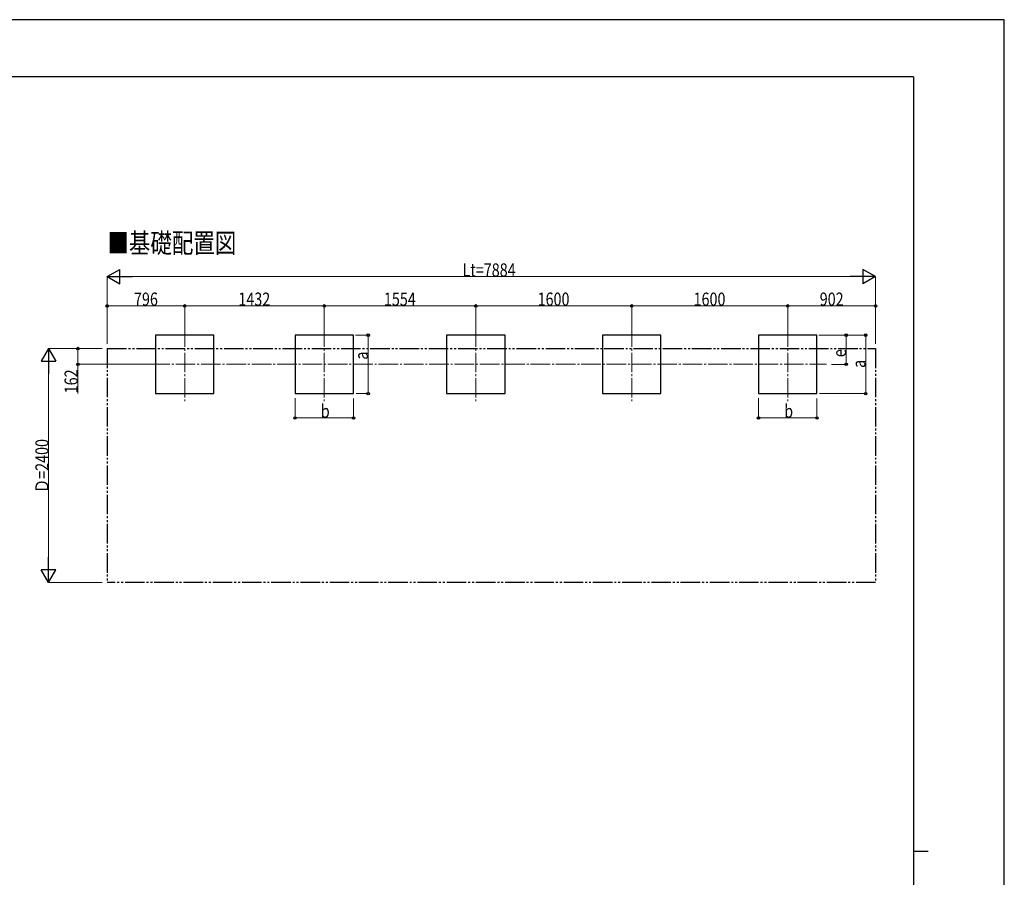
# Model space of a CAD drawing. Units: millimetres. Extents: x 0 to 25230, y 0 to 17820.
# Drawn here: x 15129 to 25230, y 9018 to 17820 of the extents above; entities that cross this region are included whole.
import ezdxf

# ---------------------------------------------------------------- set-up
doc = ezdxf.new("R2010")
doc.units = ezdxf.units.MM
doc.linetypes.add('YCENTER_1', pattern=[13, 10, -1, 1, -1])
doc.linetypes.add('YDIVIDE_1', pattern=[15, 10, -1, 1, -1, 1, -1])
for name, color, linetype, lineweight in [('USER1', 3, 'Continuous', 13), ('YKK_12', 2, 'Continuous', 13), ('YKK_A1', 4, 'Continuous', 30), ('YKK_D', 6, 'Continuous', 13), ('YKK_ZWAK', 7, 'Continuous', 30)]:
    doc.layers.add(name, color=color, linetype=linetype, lineweight=lineweight)
doc.styles.add('text-b', font='extslim2.shx', dxfattribs={"width": 0.8, "bigfont": 'extfont2.shx'})

msp = doc.modelspace()

# ---------------------------------------------------------------- linework, layer by layer
at = {"layer": 'YKK_12', "linetype": 'YCENTER_1', "ltscale": 20}
for p, q in [((16821.62126776155, 14661.13530343753), (16821.62126776155, 13904.48184672437)), ((18253.62126776156, 14661.1353034375), (18253.62126776156, 13904.48184672434)), ((19807.62126776156, 14661.1353034375), (19807.62126776156, 13904.48184672434)), ((21407.62126776156, 14661.1353034375), (21407.62126776156, 13904.48184672434)), ((23007.62126776156, 14661.1353034375), (23007.62126776156, 13904.48184672434)), ((16470.4679851325, 14282.80857508096), (23404.70674169995, 14282.80857508092))]:
    msp.add_line(p, q, dxfattribs=at)
at = {"layer": 'YKK_A1'}
for p, q in [((17121.82126776155, 14582.5585310094), (16521.82126776155, 14582.5585310094)), ((16521.82126776155, 14582.5585310094), (16521.82126776155, 13982.5585310094)), ((17121.82126776154, 13982.5585310094), (17121.82126776155, 14582.5585310094)), ((18553.82126776155, 14582.55853100939), (17953.82126776155, 14582.55853100939)), ((17953.82126776155, 14582.55853100939), (17953.82126776155, 13982.55853100939)), ((18553.82126776154, 13982.55853100939), (18553.82126776155, 14582.55853100939)), ((20107.82126776155, 14582.55853100938), (19507.82126776155, 14582.55853100938)), ((19507.82126776155, 14582.55853100938), (19507.82126776155, 13982.55853100938)), ((20107.82126776155, 13982.55853100938), (20107.82126776155, 14582.55853100938)), ((21707.82126776155, 14582.55853100938), (21107.82126776155, 14582.55853100938)), ((21107.82126776155, 14582.55853100938), (21107.82126776155, 13982.55853100938)), ((21707.82126776154, 13982.55853100938), (21707.82126776155, 14582.55853100938)), ((23307.82126776155, 14582.55853100937), (22707.82126776155, 14582.55853100937)), ((22707.82126776155, 14582.55853100937), (22707.82126776155, 13982.55853100937)), ((23307.82126776155, 13982.55853100937), (23307.82126776155, 14582.55853100937)), ((16521.82126776155, 13982.5585310094), (17121.82126776154, 13982.5585310094)), ((17953.82126776155, 13982.55853100939), (18553.82126776154, 13982.55853100939)), ((19507.82126776155, 13982.55853100938), (20107.82126776155, 13982.55853100938)), ((21107.82126776155, 13982.55853100938), (21707.82126776154, 13982.55853100938)), ((22707.82126776155, 13982.55853100937), (23307.82126776155, 13982.55853100937))]:
    msp.add_line(p, q, dxfattribs=at)
at = {"layer": 'YKK_A1', "linetype": 'YDIVIDE_1', "ltscale": 20}
for p, q in [((16025.62126776155, 14444.61792178923), (23909.62126776156, 14444.61792178923)), ((16025.62126776155, 14444.61792178923), (16025.62126776155, 12044.61792178922)), ((23909.62126776156, 14444.61792178923), (23909.62126776156, 12044.61792178922)), ((23909.62126776156, 12044.61792178922), (16025.62126776155, 12044.61792178922))]:
    msp.add_line(p, q, dxfattribs=at)
at = {"layer": 'YKK_D', "lineweight": -2}
for p, q in [((16025.62126776155, 15182.55853100938), (16155.52507832923, 15257.55853100936)), ((16155.52507832923, 15107.5585310094), (16155.52507832923, 15257.55853100936)), ((23909.62126776156, 15182.55853100938), (23779.71745719388, 15257.55853100936)), ((23779.71745719388, 15257.55853100936), (23779.71745719388, 15107.5585310094)), ((16025.62126776155, 15182.55853100938), (16155.52507832923, 15107.5585310094)), ((16025.62126776155, 15182.55853100938), (16285.4288888969, 15182.55853100938)), ((23909.62126776156, 15182.55853100938), (23649.8136466262, 15182.55853100938)), ((23909.62126776156, 15182.55853100938), (23779.71745719388, 15107.5585310094)), ((15425.62126776189, 14444.61792178924), (15350.62126776191, 14314.71411122157)), ((15425.62126776189, 14444.61792178924), (15500.62126776188, 14314.71411122157)), ((15425.62126776189, 14444.61792178924), (15425.62126776189, 14184.81030065389)), ((15350.62126776191, 14314.71411122157), (15500.62126776188, 14314.71411122157)), ((15425.6212677619, 12044.61792178923), (15425.6212677619, 12304.42554292458)), ((15425.6212677619, 12044.61792178923), (15350.62126776191, 12174.5217323569)), ((15500.62126776188, 12174.5217323569), (15350.62126776191, 12174.5217323569)), ((15425.6212677619, 12044.61792178923), (15500.62126776188, 12174.5217323569))]:
    msp.add_line(p, q, dxfattribs=at)
at = {"layer": 'YKK_D'}
for p, q in [((16025.62126776155, 14494.61792178925), (16025.62126776155, 15183.55853100938)), ((16175.62126776155, 15182.55853100938), (23759.62126776156, 15182.55853100938)), ((23909.62126776156, 14494.61792178925), (23909.62126776156, 15183.55853100938)), ((16025.62126776155, 14539.069063841), (16025.62126776155, 14883.55853100938)), ((16821.62126776155, 14882.55853100938), (16025.62126776155, 14882.55853100938)), ((16821.62126776155, 14662.13530343753), (16821.62126776155, 14883.55853100938)), ((16821.62126776155, 14662.13530343753), (16821.62126776155, 14883.55853100938)), ((16821.62126776155, 14882.55853100938), (18253.62126776155, 14882.55853100938)), ((18253.62126776155, 14643.34349281511), (18253.62126776155, 14883.55853100938)), ((18253.62126776155, 14643.34349281511), (18253.62126776155, 14883.55853100938)), ((18253.62126776155, 14882.55853100938), (19807.62126776155, 14882.55853100938)), ((19807.62126776155, 14643.34349281512), (19807.62126776155, 14883.55853100938)), ((19807.62126776155, 14643.34349281512), (19807.62126776155, 14883.55853100938)), ((19807.62126776155, 14882.55853100938), (21407.62126776156, 14882.55853100938)), ((21407.62126776156, 14662.1353034375), (21407.62126776156, 14883.55853100938)), ((21407.62126776156, 14643.34349281512), (21407.62126776156, 14883.55853100938)), ((21407.62126776156, 14882.55853100938), (23007.62126776156, 14882.55853100938)), ((23007.62126776155, 14643.34349281512), (23007.62126776155, 14883.55853100938)), ((23007.62126776156, 14662.1353034375), (23007.62126776156, 14883.55853100938)), ((23007.62126776155, 14882.55853100938), (23909.62126776156, 14882.55853100938)), ((23909.62126776156, 14539.069063841), (23909.62126776156, 14883.55853100938)), ((18574.55189336159, 14582.55853100939), (18704.82126776162, 14582.55853100939)), ((18703.82126776162, 13982.55853100939), (18703.82126776162, 14582.55853100939)), ((23328.55189336159, 14582.55853100939), (23808.82126776158, 14582.55853100939)), ((23349.28251896162, 14582.5585310094), (23608.82126776155, 14582.5585310094)), ((23607.82126776156, 14282.5585310094), (23607.82126776156, 14582.5585310094)), ((23807.82126776158, 13982.55853100939), (23807.82126776158, 14582.55853100939)), ((15975.62126776153, 14444.61792178924), (15424.62126776189, 14444.61792178924)), ((15975.62126776153, 14444.61792178924), (15724.62126776172, 14444.61792178924)), ((15725.62126776172, 14444.61792178924), (15725.62126776172, 14282.80857508096)), ((15425.6212677619, 12194.61792178923), (15425.62126776189, 14294.61792178924)), ((16469.46798513251, 14282.80857508096), (15724.62126776172, 14282.80857508096)), ((15725.62126776172, 14282.80857508096), (15725.62126776172, 13983.67524174763)), ((23457.58125582365, 14282.5585310094), (23608.82126776155, 14282.5585310094)), ((18579.64191044329, 13982.55853100939), (18704.82126776162, 13982.55853100939)), ((23333.64191044329, 13982.55853100939), (23808.82126776158, 13982.55853100939)), ((17953.82126776156, 13935.47094034764), (17953.82126776156, 13731.55853100938)), ((18553.82126776155, 13933.54224238457), (18553.82126776155, 13731.55853100938)), ((22707.82126776156, 13935.47094034764), (22707.82126776156, 13731.55853100938)), ((23307.82126776155, 13933.54224238457), (23307.82126776155, 13731.55853100938)), ((17953.82126776156, 13732.55853100938), (18553.82126776155, 13732.55853100938)), ((22707.82126776156, 13732.55853100938), (23307.82126776155, 13732.55853100938)), ((15975.62126776153, 12044.61792178923), (15424.6212677619, 12044.61792178923))]:
    msp.add_line(p, q, dxfattribs=at)
at = {"layer": 'YKK_D', "linetype": 'ByBlock', "lineweight": -2}
for centre in [(16025.62126776155, 14882.55853100938), (16821.62126776155, 14882.55853100938), (16821.62126776155, 14882.55853100938), (18253.62126776155, 14882.55853100938), (18253.62126776155, 14882.55853100938), (19807.62126776155, 14882.55853100938), (19807.62126776155, 14882.55853100938), (21407.62126776156, 14882.55853100938), (21407.62126776156, 14882.55853100938), (23007.62126776155, 14882.55853100938), (23007.62126776156, 14882.55853100938), (23909.62126776156, 14882.55853100938), (18703.82126776162, 14582.55853100939), (23607.82126776156, 14582.5585310094), (23807.82126776158, 14582.55853100939), (15725.62126776172, 14444.61792178924), (15725.62126776172, 14282.80857508096), (23607.82126776156, 14282.5585310094), (18703.82126776162, 13982.55853100939), (23807.82126776158, 13982.55853100939), (17953.82126776156, 13732.55853100938), (18553.82126776155, 13732.55853100938), (22707.82126776156, 13732.55853100938), (23307.82126776155, 13732.55853100938)]:
    msp.add_circle(centre, 12.75, dxfattribs=at)
at = {"layer": 'YKK_ZWAK'}
for p, q in [((25230, 17820), (0, 17820)), ((25230, 0), (25230, 17820)), ((24300.05942267506, 17235), (900.0594226750563, 17235)), ((24300.05942267506, 17235), (24300.05942267506, 1335)), ((24300.05942267506, 9285), (24450.05942267506, 9285))]:
    msp.add_line(p, q, dxfattribs=at)

# ---------------------------------------------------------------- texts
at = {"layer": 'USER1', "style": 'text-b', "width": 0.8}
msp.add_text('■基礎配置図', height=202, dxfattribs=at).set_placement((16028.27591178638, 15426.75779990963))
at = {"layer": 'YKK_D', "style": 'text-b', "width": 0.8}
for s, p in [('Lt=7884', (19672.42126776155, 15183.55853100938)), ('796', (16301.22126776155, 14884.22519767605)), ('1432', (17372.02126776155, 14884.22519767605)), ('1554', (18865.02126776155, 14884.22519767605)), ('1600', (20442.02126776156, 14884.22519767605)), ('1600', (22042.02126776157, 14884.22519767605)), ('902', (23336.22126776155, 14884.22519767605)), ('b', (18217.82126776155, 13734.22519767605)), ('b', (22971.82126776156, 13734.22519767605))]:
    msp.add_text(s, height=135, dxfattribs=at).set_placement(p)
for s, p in [('a', (18702.15460109496, 14330.64493071554)), ('e', (23606.15460109489, 14356.55853100939)), ('a', (23806.15460109491, 14246.55853100938)), ('162', (15723.95460109506, 13985.34190841429)), ('Ｄ=2400', (15424.62126776189, 12960.21792178923))]:
    msp.add_text(s, height=135, rotation=90, dxfattribs=at).set_placement(p)

doc.saveas('drawing.dxf')
